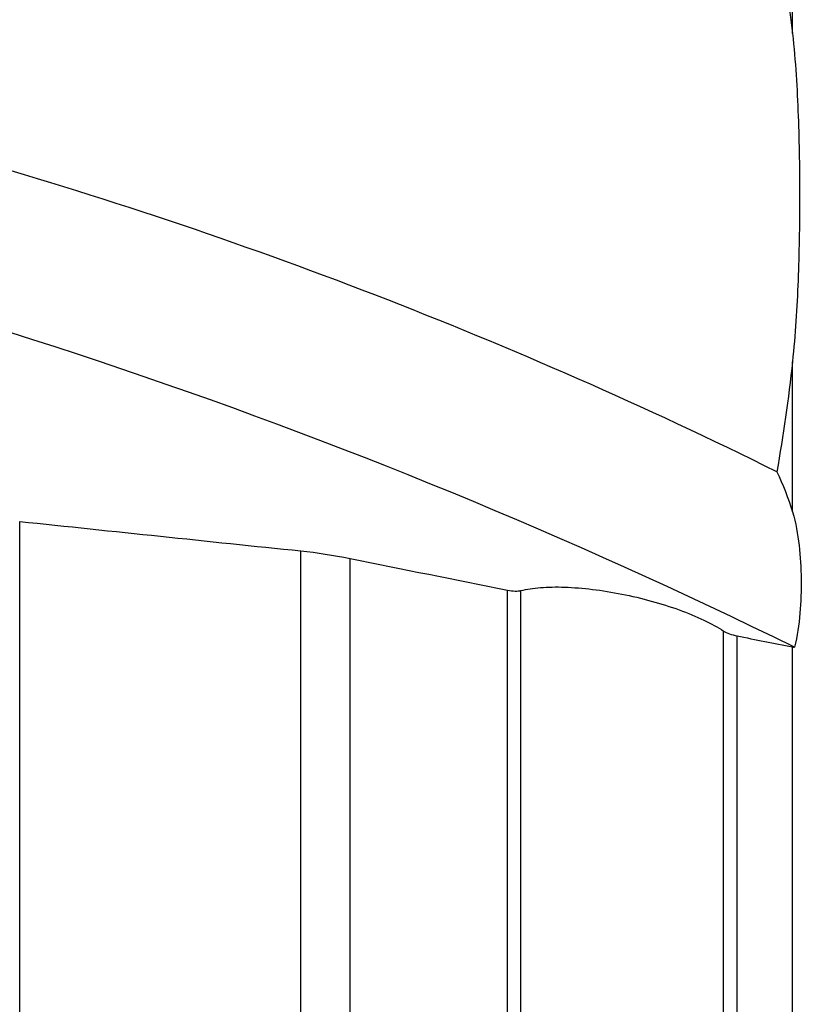
# Model space of a CAD drawing. Units: millimetres. Extents: x 15 to 204, y 6 to 291.
# Drawn here: x 53 to 63, y 109 to 121 of the extents above; entities that cross this region are included whole.
import ezdxf

# ---------------------------------------------------------------- set-up
doc = ezdxf.new("R2010")
doc.units = ezdxf.units.MM

msp = doc.modelspace()

# ---------------------------------------------------------------- linework, layer by layer
at = {"color": 8, "linetype": 'Continuous', "lineweight": 30}
for p, q in [((62.9209, 121.0992), (62.9209, 139.7273)), ((62.9209, 115.2253), (62.9209, 117.0703)), ((56.8844, 104.4234), (56.8844, 114.7462)), ((57.4895, 104.1578), (57.4895, 114.6531)), ((59.4209, 103.162), (59.4209, 114.2649)), ((59.5867, 103.0402), (59.5867, 114.2589)), ((62.0746, 101.0042), (62.0746, 113.7624)), ((62.2405, 100.866), (62.2405, 113.7022)), ((62.9209, 99.8235), (62.9209, 113.5671))]:
    msp.add_line(p, q, dxfattribs=at)
at = {"color": 7, "linetype": 'Continuous', "lineweight": 30}
msp.add_line((53.4307, 105.5153), (53.4307, 115.1085), dxfattribs=at)
for centre, radius, start, end in [((36.4321, 62.6257), 59.2483, 63.650874, 74.083865), ((32.7576, 52.2607), 68.3323, 63.781027, 79.26758)]:
    msp.add_arc(centre, radius, start, end, dxfattribs=at)
for start_param, end_param in [(4.7336025, 4.7514547), (4.777533, 4.7838309)]:
    msp.add_ellipse((56.5798, 121.9441), major_axis=(108.1976, -21.9635), ratio=0.0630944, start_param=start_param, end_param=end_param, dxfattribs=at)
for points in [[(62.2405, 124.1842), (62.5812, 123.183), (62.8004, 122.1531), (62.9209, 121.0992)], [(62.9209, 117.0703), (62.8719, 116.6143), (62.8076, 116.1637), (62.7288, 115.7185)], [(62.7288, 115.7185), (62.8043, 115.5592), (62.869, 115.3951), (62.9209, 115.2253)], [(53.4307, 115.1085), (54.5829, 114.9865), (55.7342, 114.8657), (56.8844, 114.7462)], [(56.8844, 114.7462), (57.0814, 114.7258), (57.2831, 114.6947), (57.4895, 114.6531)], [(59.4209, 114.2649), (59.4864, 114.2517), (59.5497, 114.2493), (59.5867, 114.2589)], [(62.0746, 113.7624), (62.1117, 113.738), (62.1753, 113.7151), (62.2405, 113.7022)], [(62.9209, 113.5671), (62.9297, 113.5654), (62.9384, 113.5638), (62.947, 113.5625)]]:
    msp.add_open_spline(points, degree=3, dxfattribs=at)
for points, knots in [([(62.9209, 121.0992), (62.9594, 120.762), (62.9783, 120.4239), (63.004, 119.7493), (63.0092, 119.4123), (63.0084, 118.7389), (63.0023, 118.4032), (62.9758, 117.7342), (62.9563, 117.4008), (62.9209, 117.0703)], [0, 0, 0, 0, 0.25, 0.25, 0.5, 0.5, 0.75, 0.75, 1, 1, 1, 1]), ([(62.9209, 115.2253), (62.9627, 115.0884), (62.9864, 114.9518), (63.0187, 114.676), (63.0264, 114.5381), (63.0296, 114.2604), (63.0251, 114.1206), (63.0009, 113.8403), (62.9816, 113.6986), (62.947, 113.5625)], [0, 0, 0, 0, 0.25, 0.25, 0.5, 0.5, 0.75, 0.75, 1, 1, 1, 1]), ([(59.5867, 114.2589), (59.6561, 114.2768), (59.7364, 114.2892), (59.9176, 114.3034), (60.0194, 114.305), (60.2333, 114.2974), (60.348, 114.2882), (60.5839, 114.2593), (60.7037, 114.24), (60.9472, 114.1917), (61.0692, 114.1629), (61.3047, 114.0982), (61.4211, 114.0614), (61.7455, 113.944), (61.9349, 113.8544), (62.0746, 113.7624)], [0, 0, 0, 0, 0.125, 0.125, 0.25, 0.25, 0.375, 0.375, 0.5, 0.5, 0.625, 0.625, 0.75, 0.75, 1, 1, 1, 1])]:
    msp.add_open_spline(points, degree=3, knots=knots, dxfattribs=at)

doc.saveas('drawing.dxf')
